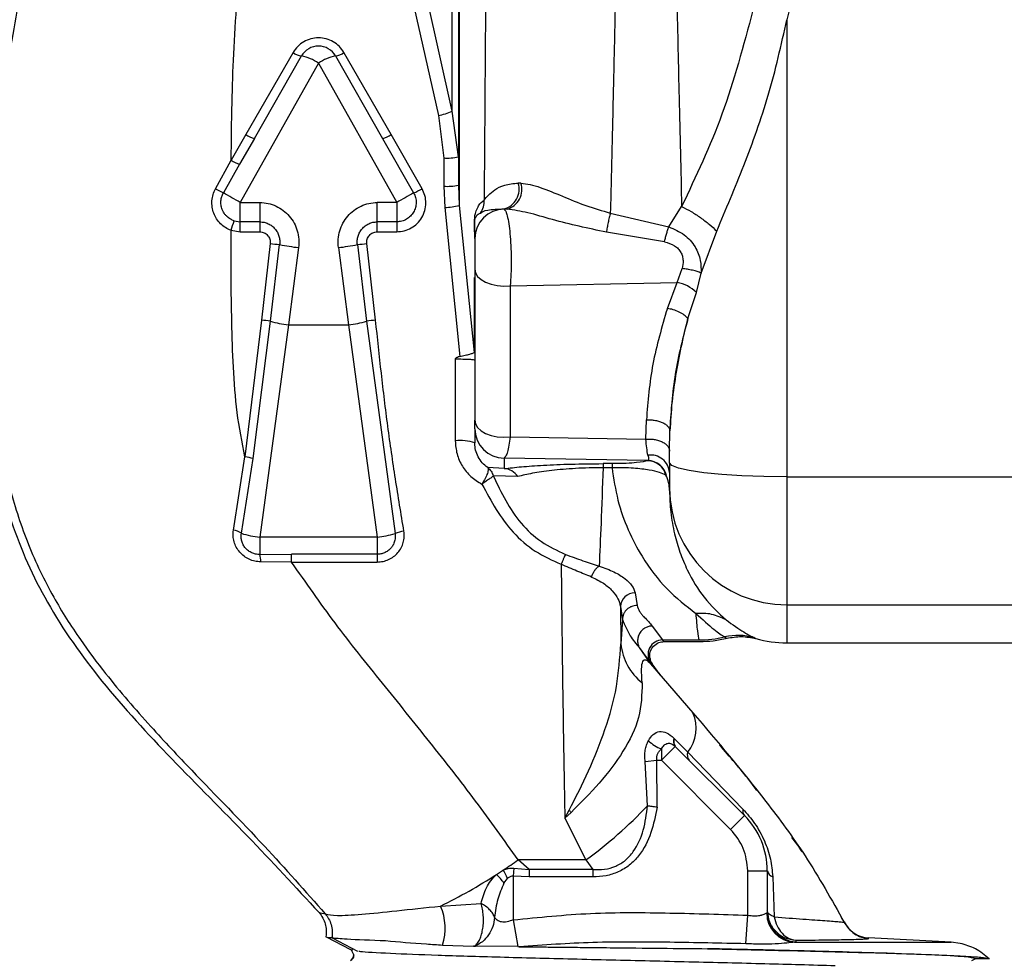
# Paper-space layout 'Blatt2' of a CAD drawing. Units: millimetres. Extents: x 0 to 4200, y 0 to 2970.
# Drawn here: x 894 to 944, y 2155 to 2203 of the extents above; entities that cross this region are included whole.
import ezdxf

# ---------------------------------------------------------------- set-up
doc = ezdxf.new("R2010")
doc.units = ezdxf.units.MM
doc.linetypes.add('SLD-Durchgehend', pattern=[0])
doc.layers.add('SLD-0', color=7, linetype='SLD-Durchgehend', lineweight=30)
doc.styles.add('SLDTEXTSTYLE1', font='TXT', dxfattribs={"width": 0.605})
doc.dimstyles.new('SLDDIMSTYLE0', dxfattribs={"dimtxt": 35, "dimasz": 25, "dimexe": 0, "dimexo": 0.0625, "dimgap": 8.75, "dimtad": 1, "dimdec": 0, "dimrnd": 1e-09, "dimzin": 12, "dimdsep": 46, "dimtxsty": 'SLDTEXTSTYLE1', "dimsah": 1, "dimcen": 0.09, "dimadec": 0, "dimazin": 3, "dimtfac": 1, "dimtdec": 0, "dimtofl": 0, "dimtmove": 0, "dimatfit": 3, "dimfxl": 1, "dimfrac": 2, "dimtolj": 1, "dimtzin": 12, "dimarcsym": 0})

# ---------------------------------------------------------------- blocks, each defined once
blk = doc.blocks.new('_D_3')
at = {"ltscale": 10}
for p, q in [((545.648, 2140.6), (545.648, 2586.146)), ((1336.061, 2104.4), (1336.061, 2586.146)), ((1336.061, 2576.146), (545.648, 2576.146))]:
    blk.add_line(p, q, dxfattribs=at)
for points in [[(545.648, 2576.146), (570.648, 2572.146), (570.648, 2580.146)], [(1336.061, 2576.146), (1311.061, 2580.146), (1311.061, 2572.146)]]:
    blk.add_solid(points, dxfattribs=at)
at = {"ltscale": 10, "insert": (900.75, 2621.264), "char_height": 35, "attachment_point": 1, "style": 'SLDTEXTSTYLE1'}
blk.add_mtext('790', dxfattribs=at)

psp = doc.layouts.new('Blatt2')

# ---------------------------------------------------------------- linework, layer by layer
at = {"layer": 'SLD-0', "ltscale": 10}
for p, q in [((916.307, 2239.561), (916.307, 2193.949)), ((916.261, 2238.899), (916.261, 2194.983)), ((915.94, 2198.779), (915.94, 2236.189)), ((913.352, 2207.004), (915.241, 2198.546)), ((915.94, 2198.779), (914.05, 2207.24)), ((933.061, 2203.447), (933.061, 2180.081)), ((907.809, 2201.767), (905.397, 2197.574)), ((905.831, 2197.375), (908.243, 2201.596)), ((909.979, 2201.596), (912.391, 2197.375)), ((912.825, 2197.574), (910.414, 2201.767)), ((909.111, 2201.221), (905.111, 2194.103)), ((909.111, 2201.221), (913.111, 2194.103)), ((915.241, 2198.546), (915.511, 2196.378)), ((916.261, 2196.44), (915.94, 2198.779)), ((905.397, 2197.574), (904.645, 2196.263)), ((905.831, 2197.375), (905.078, 2196.056)), ((912.391, 2197.375), (913.975, 2194.594)), ((914.407, 2194.809), (912.825, 2197.574)), ((915.511, 2196.378), (915.511, 2194.935)), ((903.847, 2194.81), (904.645, 2196.263)), ((905.078, 2196.056), (904.246, 2194.594)), ((915.511, 2194.935), (915.564, 2193.844)), ((916.261, 2194.983), (916.307, 2193.949)), ((919.46, 2195.088), (919.327, 2195.092)), ((905.111, 2194.103), (906.111, 2194.103)), ((905.111, 2193.115), (905.111, 2194.103)), ((906.111, 2194.103), (906.111, 2193.115)), ((913.111, 2194.103), (912.111, 2194.103)), ((912.111, 2193.115), (912.111, 2194.103)), ((913.111, 2194.103), (913.111, 2193.115)), ((915.564, 2193.844), (916.344, 2186.23)), ((916.307, 2193.949), (917.069, 2186.444)), ((918.602, 2193.78), (918.755, 2193.767)), ((918.602, 2193.78), (918.602, 2193.764)), ((918.755, 2193.767), (918.602, 2193.764)), ((927.026, 2192.859), (927.681, 2193.898)), ((924.033, 2193.563), (927.026, 2192.859)), ((904.795, 2193.167), (905.111, 2193.115)), ((906.111, 2193.115), (905.111, 2193.115)), ((905.111, 2192.606), (905.111, 2193.115)), ((906.111, 2193.115), (906.111, 2192.606)), ((913.111, 2193.115), (912.111, 2193.115)), ((912.111, 2192.606), (912.111, 2193.115)), ((913.111, 2193.115), (913.111, 2192.606)), ((917.092, 2192.61), (917.092, 2193.123)), ((917.102, 2192.268), (917.102, 2193.043)), ((904.637, 2192.683), (905.111, 2192.606)), ((905.111, 2192.606), (906.111, 2192.606)), ((912.111, 2192.606), (913.111, 2192.606)), ((926.8, 2192.089), (923.833, 2192.588)), ((928.679, 2190.496), (929.474, 2192.643)), ((906.638, 2192.005), (906.191, 2188.091)), ((906.651, 2188.035), (907.123, 2191.956)), ((908.093, 2191.798), (907.571, 2187.849)), ((910.129, 2191.798), (910.651, 2187.849)), ((911.099, 2191.956), (911.571, 2188.035)), ((912.031, 2188.091), (911.585, 2192.005)), ((917.092, 2186.573), (917.092, 2190.268)), ((917.102, 2190.701), (917.102, 2182.975)), ((927.452, 2190.017), (927.713, 2190.725)), ((928.432, 2189.506), (928.679, 2190.496)), ((918.914, 2189.852), (927.452, 2190.017)), ((918.914, 2189.852), (918.914, 2182.126)), ((926.949, 2188.688), (927.452, 2190.017)), ((928.001, 2188.171), (928.432, 2189.506)), ((906.191, 2188.091), (905.346, 2181.103)), ((905.774, 2181.012), (906.651, 2188.035)), ((907.571, 2187.849), (906.111, 2176.999)), ((907.571, 2187.849), (910.651, 2187.849)), ((910.651, 2187.849), (912.111, 2176.999)), ((911.571, 2188.035), (913.023, 2177.181)), ((916.102, 2186.108), (916.102, 2181.929)), ((925.853, 2182.001), (925.879, 2182.991)), ((917.102, 2182.54), (917.102, 2181.82)), ((927.061, 2181.39), (927.083, 2182.434)), ((918.914, 2182.126), (925.853, 2182.001)), ((927.061, 2180.806), (927.061, 2181.39)), ((904.759, 2177.355), (905.346, 2181.103)), ((905.167, 2177.195), (905.774, 2181.012)), ((925.959, 2180.911), (918.602, 2181.043)), ((918.602, 2181.043), (918.602, 2180.503)), ((924.12, 2180.755), (923.661, 2180.755)), ((925.959, 2180.911), (925.94, 2180.904)), ((927.061, 2180.806), (927.061, 2179.498)), ((918.602, 2180.503), (917.763, 2180.553)), ((924.12, 2180.548), (923.661, 2180.548)), ((926.908, 2180.153), (926.879, 2180.169)), ((919.298, 2180.1), (918.042, 2180.135)), ((933.061, 2180.081), (945.361, 2180.081)), ((933.061, 2180.081), (933.061, 2173.542)), ((927.061, 2179.498), (927.061, 2179.381)), ((912.111, 2176.999), (906.111, 2176.999)), ((906.111, 2176.999), (906.111, 2176.113)), ((912.111, 2176.999), (912.111, 2176.122)), ((906.111, 2176.113), (907.737, 2176.122)), ((907.737, 2175.728), (906.156, 2175.739)), ((912.111, 2176.122), (907.737, 2176.122)), ((907.737, 2175.728), (912.111, 2175.728)), ((912.111, 2176.122), (912.111, 2175.728)), ((925.296, 2174.156), (925.399, 2173.513)), ((924.547, 2173.45), (924.572, 2171.544)), ((924.547, 2173.45), (924.65, 2172.795)), ((933.061, 2173.542), (945.361, 2173.542)), ((933.061, 2173.542), (933.061, 2171.6)), ((924.65, 2172.795), (924.572, 2171.544)), ((926.17, 2172.457), (926.707, 2171.745)), ((926.707, 2171.745), (928.559, 2171.745)), ((926.707, 2171.745), (926.77, 2171.698)), ((926.768, 2171.662), (928.605, 2171.662)), ((929.88, 2171.897), (929.949, 2171.852)), ((931.395, 2171.864), (931.47, 2171.815)), ((933.061, 2171.6), (945.361, 2171.6)), ((925.516, 2171.354), (926.094, 2170.529)), ((925.516, 2171.354), (926.096, 2170.561)), ((926.094, 2170.529), (928.258, 2168.025)), ((926.096, 2170.561), (926.165, 2170.522)), ((926.588, 2169.958), (926.165, 2170.522)), ((926.17, 2170.441), (926.588, 2169.958)), ((927.285, 2166.729), (927.3, 2166.713)), ((927.3, 2166.713), (927.993, 2166.003)), ((927.354, 2166.307), (926.647, 2165.6)), ((930.89, 2162.771), (927.354, 2166.307)), ((925.819, 2165.528), (926.415, 2165.6)), ((926.424, 2163.196), (926.415, 2165.6)), ((926.415, 2165.6), (926.647, 2165.6)), ((930.183, 2162.064), (926.647, 2165.6)), ((927.993, 2166.003), (930.813, 2163.098)), ((930.174, 2165.755), (930.174, 2165.755)), ((925.932, 2163.264), (925.819, 2165.528)), ((921.71, 2162.633), (921.927, 2163.043)), ((922.023, 2162.932), (921.71, 2162.633)), ((921.71, 2162.633), (922.783, 2160.5)), ((930.183, 2162.064), (930.89, 2162.771)), ((919.093, 2160.074), (919.061, 2159.665)), ((919.093, 2160.074), (919.891, 2160.006)), ((922.783, 2160.5), (919.318, 2160.5)), ((919.891, 2160.006), (919.318, 2160.5)), ((922.783, 2160.5), (923.134, 2160.006)), ((918.216, 2159.763), (918.562, 2159.987)), ((918.595, 2159.312), (918.781, 2159.554)), ((919.891, 2159.631), (919.061, 2159.665)), ((919.061, 2159.665), (919.061, 2157.439)), ((923.134, 2160.006), (919.891, 2160.006)), ((919.891, 2160.006), (919.891, 2159.631)), ((923.134, 2159.631), (919.891, 2159.631)), ((923.134, 2160.006), (923.134, 2159.631)), ((931.061, 2157.675), (931.061, 2159.943)), ((931.061, 2159.943), (932.061, 2159.943)), ((932.061, 2159.943), (932.061, 2157.815)), ((932.336, 2159.645), (932.418, 2157.587)), ((915.351, 2158.142), (917.423, 2158.28)), ((909.139, 2157.808), (909.456, 2157.742)), ((930.955, 2156.216), (931.061, 2157.675)), ((932.033, 2157.79), (932.061, 2157.815)), ((935.984, 2157.332), (935.848, 2157.56)), ((919.061, 2157.439), (919.301, 2156.068)), ((935.986, 2157.328), (935.984, 2157.332)), ((935.994, 2157.313), (935.989, 2157.322)), ((935.995, 2157.311), (936.212, 2156.992)), ((909.491, 2156.577), (909.49, 2156.577)), ((909.498, 2156.574), (910.744, 2155.925)), ((909.842, 2156.527), (909.755, 2156.534)), ((909.755, 2156.534), (909.795, 2156.527)), ((909.814, 2156.527), (911.097, 2155.846)), ((941.468, 2156.292), (937.243, 2156.514)), ((937.257, 2156.491), (937.243, 2156.514)), ((915.449, 2156.152), (917.035, 2156.093)), ((917.035, 2156.093), (917.108, 2156.099)), ((917.134, 2156.092), (917.035, 2156.093)), ((917.108, 2156.099), (917.134, 2156.092)), ((919.301, 2156.068), (917.134, 2156.092)), ((919.301, 2156.068), (919.369, 2156.067)), ((933.454, 2156.292), (933.522, 2156.317)), ((933.454, 2156.292), (941.468, 2156.292)), ((933.518, 2156.396), (933.522, 2156.317)), ((941.922, 2156.234), (941.468, 2156.292)), ((910.744, 2155.925), (910.858, 2155.904)), ((910.792, 2155.894), (910.744, 2155.925)), ((910.781, 2155.899), (910.915, 2155.641)), ((942.516, 2155.362), (942.686, 2155.451)), ((943.399, 2155.451), (942.686, 2155.451))]:
    psp.add_line(p, q, dxfattribs=at)
at = {"layer": 'SLD-0', "ltscale": 10, "flags": 128}
for points in [[(917.102, 2190.701), (917.139, 2190.51), (917.248, 2190.328), (917.424, 2190.164), (917.658, 2190.027), (917.938, 2189.923), (918.252, 2189.857), (918.582, 2189.833), (918.914, 2189.852)], [(917.102, 2182.975), (917.139, 2182.783), (917.248, 2182.601), (917.424, 2182.438), (917.658, 2182.3), (917.938, 2182.196), (918.252, 2182.131), (918.582, 2182.107), (918.914, 2182.126)], [(933.061, 2180.081), (931.891, 2180.094), (930.765, 2180.136), (929.728, 2180.203), (928.819, 2180.293), (928.072, 2180.403), (927.518, 2180.528), (927.177, 2180.664), (927.061, 2180.806)], [(907.737, 2175.728), (907.737, 2175.799), (907.737, 2175.866), (907.737, 2175.928), (907.737, 2175.983), (907.737, 2176.031), (907.737, 2176.071), (907.737, 2176.102), (907.737, 2176.122)]]:
    psp.add_lwpolyline(points, dxfattribs=at)
at = {"layer": 'SLD-0', "ltscale": 100}
for centre, radius, start, end in [((909.111, 2201.1), 1, 29.7449, 150.2551), ((908.341, 2202.483), 0.892, 233.3686, 263.6771), ((907.798, 2199.372), 2.268, 54.6249, 78.6892), ((910.424, 2199.372), 2.268, 101.3108, 125.3751), ((909.881, 2202.483), 0.892, 276.3229, 306.6314), ((914.584, 2201.682), 3.203, 281.8411, 295.0448), ((906.186, 2198.724), 1.395, 235.566, 255.2741), ((912.037, 2198.724), 1.395, 284.7259, 304.434), ((915.697, 2198.68), 2.309, 265.3748, 284.132), ((905.667, 2197.842), 1.881, 237.0804, 251.7585), ((906.979, 2200.126), 6.17, 239.4889, 243.7075), ((912.953, 2197.179), 2.78, 291.5642, 301.5251), ((915.698, 2197.899), 2.97, 266.3949, 280.9336), ((918.335, 2194.784), 1.038, 284.8762, 17.2876), ((918.465, 2194.77), 1.045, 286.1615, 17.6948), ((847.916, 2094.459), 114.892, 60.14454, 60.64078), ((972.458, 2090.68), 119.24, 119.37118, 119.84852), ((915.259, 2198.656), 4.822, 273.6331, 282.5562), ((918.6, 2192.266), 1.498, 89.9123, 179.912), ((916.59, 2194.146), 0.992, 324.1333, 4.4863), ((888.741, 2198.149), 16.809, 341.0228, 342.7577), ((916.771, 2193.043), 0.331, 0.0549, 13.9226), ((907.64, 2199.503), 7.564, 262.3889, 266.0832), ((909.367, 2202.64), 10.917, 258.1397, 263.3018), ((908.856, 2202.64), 10.917, 276.6982, 281.8603), ((910.583, 2199.503), 7.564, 273.9168, 277.6111), ((927.125, 2188.198), 1.849, 45.0437, 79.819), ((905.281, 2178.648), 9.486, 81.694, 84.492), ((908.121, 2192.939), 5.119, 253.317, 263.8341), ((910.102, 2192.939), 5.119, 276.1659, 286.683), ((912.942, 2178.648), 9.486, 95.508, 98.306), ((916.509, 2186.466), 0.592, 0.0139, 10.4001), ((918.6, 2182.541), 1.498, 180.0618, 270.0616), ((916.349, 2179.537), 2.404, 71.7465, 95.8994), ((926.099, 2180.234), 0.964, 3.8143, 98.5907), ((905.021, 2178.526), 2.598, 73.1619, 82.8146), ((925.916, 2179.907), 0.998, 15.2419, 88.6458), ((925.938, 2179.911), 1, 14.0457, 88.7897), ((918.552, 2179.614), 0.89, 33.036, 86.7622), ((925.24, 2179.375), 1.821, 0.2142, 25.8686), ((933.039, 2179.52), 5.978, 180.2116, 270.2101), ((904.631, 2176.428), 0.936, 55.0435, 82.1405), ((906.578, 2181.621), 4.646, 252.318, 264.2284), ((911.537, 2182.23), 5.263, 276.269, 286.4016), ((913.678, 2175.692), 1.628, 97.0533, 113.7518), ((904.776, 2175.765), 1.38, 358.9403, 14.5978), ((925.29, 2173.412), 0.744, 89.5329, 177.0778), ((926.709, 2170.994), 0.75, 90.1499, 215.236), ((928.557, 2177.568), 5.823, 270.0163, 283.1308), ((930.575, 2169.009), 2.971, 73.9796, 103.5385), ((933.061, 2177.6), 6, 254.5955, 270), ((927.461, 2171.833), 2.904, 185.7112, 231.7171), ((926.468, 2167.231), 1.958, 321.1482, 23.9257), ((927.236, 2167.863), 1.783, 225.3357, 250.7214), ((927.674, 2166.574), 0.418, 158.3391, 218.4569), ((927.678, 2166.557), 0.409, 157.4429, 217.6331), ((928.384, 2165.862), 0.416, 160.1539, 218.7314), ((902.445, 2146.166), 25.776, 40.5752, 40.9021), ((909.34, 2178.992), 22.862, 306.0168, 316.5306), ((931.171, 2163.01), 0.369, 166.0914, 220.2415), ((928.061, 2159.943), 4, 360, 45), ((898.945, 2189.744), 35.641, 303.3952, 304.864), ((903.242, 2182.893), 27.554, 296.0702, 302.9181), ((916.416, 2157.868), 2.614, 33.5383, 46.4734), ((915.326, 2158.075), 3.758, 23.1807, 30.588), ((932.441, 2160.017), 0.386, 191.0478, 254.3768), ((912.819, 2157.021), 2.769, 341.7145, 23.8821), ((933.53, 2157.787), 1.497, 179.878, 267.0808), ((933.56, 2157.816), 1.499, 180.0285, 268.5318), ((937.321, 2158.012), 1.5, 206.9321, 267), ((910.598, 2155.643), 0.317, 297.5, 1.1079)]:
    psp.add_arc(centre, radius, start, end, dxfattribs=at)
at = {"layer": 'SLD-0', "ltscale": 10}
for points, knots in [([(898.116, 2216.44), (897.532, 2215.555), (896.37, 2213.793), (894.782, 2210.17), (893.477, 2205.657), (892.635, 2200.374), (892.233, 2195.343), (892.042, 2190.717), (891.98, 2186.322), (892.289, 2182.018), (893.295, 2177.695), (895.178, 2173.482), (898.049, 2169.459), (901.623, 2165.591), (905.469, 2161.785), (907.929, 2159.119), (909.139, 2157.808)], [0, 0, 0, 0, 0.048491, 0.096499, 0.180499, 0.262975, 0.341055, 0.411552, 0.475029, 0.542328, 0.60864, 0.677308, 0.752198, 0.833893, 0.918321, 1, 1, 1, 1]), ([(917.702, 2212.374), (917.693, 2210.899), (917.674, 2207.707), (917.649, 2203.905), (917.627, 2200.759), (917.611, 2198.472), (917.594, 2196.221), (917.584, 2194.848), (917.579, 2194.224)], [0, 0, 0, 0, 0.231065, 0.50001, 0.60801, 0.750042, 0.886387, 1, 1, 1, 1]), ([(924.451, 2212.012), (924.427, 2210.885), (924.373, 2208.31), (924.292, 2204.637), (924.208, 2200.893), (924.124, 2197.256), (924.065, 2194.836), (924.033, 2193.563)], [0, 0, 0, 0, 0.175131, 0.400151, 0.577927, 0.777878, 1, 1, 1, 1]), ([(927.271, 2212.012), (927.295, 2210.896), (927.349, 2208.357), (927.441, 2204.144), (927.554, 2199.13), (927.636, 2195.734), (927.681, 2193.898)], [0, 0, 0, 0, 0.176918, 0.402576, 0.676947, 1, 1, 1, 1]), ([(934.302, 2212.086), (934.225, 2210.627), (934.072, 2207.709), (933.398, 2204.868), (933.061, 2203.447)], [0, 0, 0, 0, 0.50003, 1, 1, 1, 1]), ([(894.467, 2207.445), (894.102, 2205.864), (893.404, 2202.836), (892.922, 2198.368), (892.684, 2194.715), (892.559, 2191.73), (892.481, 2189.243), (892.461, 2186.475), (892.615, 2183.167), (893.18, 2179.784), (894.216, 2176.599), (895.453, 2174.029), (896.835, 2171.854), (898.494, 2169.638), (900.416, 2167.423), (903.159, 2164.5), (906.262, 2161.362), (908.435, 2158.899), (909.456, 2157.742)], [0, 0, 0, 0, 0.087022, 0.166651, 0.240634, 0.283035, 0.326531, 0.373894, 0.431449, 0.504095, 0.557179, 0.610609, 0.656634, 0.695298, 0.759397, 0.814759, 0.912948, 1, 1, 1, 1]), ([(904.645, 2196.263), (904.656, 2197.243), (904.678, 2199.06), (904.768, 2201.765), (904.925, 2204.372), (905.101, 2206.129), (905.189, 2207.004)], [0, 0, 0, 0, 0.270723, 0.502503, 0.752179, 1, 1, 1, 1]), ([(931.323, 2203.93), (930.841, 2202.121), (929.89, 2198.547), (928.411, 2195.435), (927.681, 2193.898)], [0, 0, 0, 0, 0.506313, 1, 1, 1, 1]), ([(929.474, 2192.643), (929.942, 2193.75), (930.887, 2195.989), (932.202, 2199.612), (932.772, 2202.155), (933.061, 2203.447)], [0, 0, 0, 0, 0.325098, 0.656935, 1, 1, 1, 1]), ([(910.414, 2201.767), (910.34, 2201.875), (910.193, 2202.091), (909.874, 2202.33), (909.507, 2202.483), (909.111, 2202.535), (908.715, 2202.482), (908.349, 2202.33), (908.03, 2202.091), (907.883, 2201.875), (907.809, 2201.767)], [0, 0, 0, 0, 0.124728, 0.249626, 0.374779, 0.499986, 0.625217, 0.750345, 0.875249, 1, 1, 1, 1]), ([(904.637, 2192.683), (904.539, 2192.724), (904.343, 2192.807), (904.093, 2193.01), (903.889, 2193.259), (903.743, 2193.55), (903.663, 2193.866), (903.653, 2194.192), (903.708, 2194.516), (903.8, 2194.712), (903.847, 2194.81)], [0, 0, 0, 0, 0.122776, 0.246355, 0.370844, 0.496175, 0.622123, 0.748337, 0.874412, 1, 1, 1, 1]), ([(913.111, 2192.606), (913.24, 2192.616), (913.499, 2192.635), (913.861, 2192.788), (914.171, 2193.023), (914.411, 2193.33), (914.561, 2193.689), (914.615, 2194.072), (914.571, 2194.46), (914.462, 2194.693), (914.407, 2194.809)], [0, 0, 0, 0, 0.125501, 0.250934, 0.376082, 0.501024, 0.625858, 0.750591, 0.875239, 1, 1, 1, 1]), ([(917.579, 2194.224), (917.723, 2194.397), (917.937, 2194.656), (918.586, 2195.03), (919.082, 2195.071), (919.327, 2195.092)], [0, 0, 0, 0, 0.505054, 0.755052, 1, 1, 1, 1]), ([(919.46, 2195.088), (919.613, 2195.072), (919.92, 2195.04), (920.624, 2194.823), (921.581, 2194.434), (922.78, 2193.919), (923.616, 2193.682), (924.033, 2193.563)], [0, 0, 0, 0, 0.125215, 0.249777, 0.498772, 0.74931, 1, 1, 1, 1]), ([(904.795, 2193.167), (904.731, 2193.192), (904.596, 2193.247), (904.44, 2193.367), (904.29, 2193.531), (904.179, 2193.727), (904.117, 2193.969), (904.113, 2194.192), (904.153, 2194.405), (904.215, 2194.532), (904.246, 2194.594)], [0, 0, 0, 0, 0.117733, 0.250065, 0.332295, 0.499936, 0.631173, 0.758293, 0.881246, 1, 1, 1, 1]), ([(913.975, 2194.594), (914.012, 2194.515), (914.085, 2194.359), (914.113, 2194.099), (914.079, 2193.842), (913.978, 2193.603), (913.821, 2193.398), (913.616, 2193.241), (913.374, 2193.135), (913.199, 2193.122), (913.111, 2193.115)], [0, 0, 0, 0, 0.125061, 0.249923, 0.374975, 0.500019, 0.622277, 0.746328, 0.872218, 1, 1, 1, 1]), ([(906.111, 2194.103), (906.253, 2194.094), (906.538, 2194.076), (906.945, 2193.934), (907.314, 2193.713), (907.629, 2193.417), (907.875, 2193.061), (908.04, 2192.659), (908.124, 2192.231), (908.103, 2191.942), (908.093, 2191.798)], [0, 0, 0, 0, 0.1238762, 0.2479608, 0.372341, 0.4971918, 0.6224758, 0.7481193, 0.8740428, 1, 1, 1, 1]), ([(910.129, 2191.798), (910.119, 2191.942), (910.099, 2192.23), (910.182, 2192.659), (910.347, 2193.06), (910.593, 2193.417), (910.909, 2193.713), (911.278, 2193.934), (911.685, 2194.076), (911.969, 2194.094), (912.111, 2194.103)], [0, 0, 0, 0, 0.1259297, 0.2518217, 0.3774657, 0.5027675, 0.6275994, 0.7520243, 0.8761024, 1, 1, 1, 1]), ([(917.092, 2193.123), (917.094, 2193.186), (917.104, 2193.484), (917.184, 2193.711), (917.339, 2194.042), (917.483, 2194.151), (917.579, 2194.224)], [0, 0, 0, 0, 0.0530768, 0.2490125, 0.4992149, 1, 1, 1, 1]), ([(917.394, 2193.565), (917.479, 2193.624), (917.642, 2193.739), (918.289, 2193.767), (918.602, 2193.78)], [0, 0, 0, 0, 0.516422, 1, 1, 1, 1]), ([(918.602, 2193.764), (918.638, 2193.723), (918.701, 2193.653), (918.787, 2193.335), (918.859, 2192.923), (918.917, 2192.369), (918.954, 2191.748), (918.966, 2191.087), (918.956, 2190.43), (918.928, 2190.046), (918.914, 2189.852)], [0, 0, 0, 0, 0.143553, 0.246816, 0.377011, 0.49612, 0.623013, 0.747217, 0.87218, 1, 1, 1, 1]), ([(923.833, 2192.588), (922.907, 2192.782), (921.547, 2193.067), (919.827, 2193.605), (919.103, 2193.714), (918.755, 2193.767)], [0, 0, 0, 0, 0.5258475, 0.7719276, 1, 1, 1, 1]), ([(927.681, 2193.898), (927.844, 2193.814), (928.173, 2193.645), (928.65, 2193.335), (929.096, 2192.999), (929.349, 2192.761), (929.474, 2192.643)], [0, 0, 0, 0, 0.247781, 0.5, 0.752219, 1, 1, 1, 1]), ([(917.102, 2193.043), (917.103, 2193.072), (917.104, 2193.141), (917.119, 2193.244), (917.157, 2193.379), (917.25, 2193.51), (917.337, 2193.543), (917.394, 2193.565)], [0, 0, 0, 0, 0.032181, 0.077964, 0.213543, 0.487296, 1, 1, 1, 1]), ([(924.033, 2193.563), (924.013, 2193.487), (923.973, 2193.333), (923.917, 2193.075), (923.867, 2192.817), (923.844, 2192.663), (923.833, 2192.588)], [0, 0, 0, 0, 0.245707, 0.5, 0.754293, 1, 1, 1, 1]), ([(906.111, 2193.115), (906.185, 2193.11), (906.331, 2193.101), (906.541, 2193.028), (906.73, 2192.915), (906.89, 2192.764), (907.014, 2192.584), (907.096, 2192.384), (907.138, 2192.171), (907.128, 2192.028), (907.123, 2191.956)], [0, 0, 0, 0, 0.126618, 0.252408, 0.379032, 0.503921, 0.629107, 0.753775, 0.876711, 1, 1, 1, 1]), ([(911.099, 2191.956), (911.094, 2192.028), (911.084, 2192.171), (911.127, 2192.384), (911.209, 2192.584), (911.332, 2192.765), (911.493, 2192.915), (911.682, 2193.027), (911.891, 2193.101), (912.038, 2193.11), (912.111, 2193.115)], [0, 0, 0, 0, 0.123657, 0.246367, 0.370793, 0.49598, 0.621336, 0.747036, 0.873214, 1, 1, 1, 1]), ([(926.8, 2192.089), (926.815, 2192.154), (926.845, 2192.284), (926.902, 2192.486), (926.963, 2192.683), (927.005, 2192.801), (927.026, 2192.859)], [0, 0, 0, 0, 0.247295, 0.4999999, 0.7527049, 1, 1, 1, 1]), ([(927.026, 2192.859), (927.298, 2192.744), (927.828, 2192.518), (928.388, 2191.883), (928.665, 2191.179), (928.674, 2190.714), (928.679, 2190.496)], [0, 0, 0, 0, 0.2841784, 0.5533658, 0.7906284, 1, 1, 1, 1]), ([(905.346, 2181.103), (905.2, 2181.858), (904.906, 2183.368), (904.744, 2185.683), (904.668, 2187.994), (904.641, 2190.33), (904.638, 2191.888), (904.637, 2192.683)], [0, 0, 0, 0, 0.1989495, 0.3983408, 0.5983841, 0.7952691, 1, 1, 1, 1]), ([(906.111, 2192.606), (906.149, 2192.603), (906.225, 2192.598), (906.332, 2192.561), (906.43, 2192.504), (906.513, 2192.426), (906.579, 2192.333), (906.622, 2192.229), (906.645, 2192.118), (906.64, 2192.043), (906.638, 2192.005)], [0, 0, 0, 0, 0.1260126, 0.2507906, 0.3755241, 0.5010023, 0.6259353, 0.7506886, 0.8754156, 1, 1, 1, 1]), ([(911.585, 2192.005), (911.582, 2192.043), (911.577, 2192.118), (911.601, 2192.229), (911.644, 2192.334), (911.709, 2192.426), (911.792, 2192.504), (911.89, 2192.561), (911.998, 2192.598), (912.073, 2192.603), (912.111, 2192.606)], [0, 0, 0, 0, 0.124742, 0.249332, 0.374485, 0.498871, 0.62425, 0.749261, 0.873974, 1, 1, 1, 1]), ([(917.102, 2192.268), (917.102, 2192.255), (917.102, 2192.228), (917.102, 2192.107), (917.102, 2191.934), (917.102, 2191.713), (917.102, 2191.46), (917.102, 2191.194), (917.102, 2190.93), (917.102, 2190.777), (917.102, 2190.701)], [0, 0, 0, 0, 0.125057, 0.250103, 0.375139, 0.500105, 0.625087, 0.750051, 0.875003, 1, 1, 1, 1]), ([(926.8, 2192.089), (926.978, 2192.04), (927.237, 2191.97), (927.507, 2191.751), (927.645, 2191.563), (927.725, 2191.357), (927.769, 2191.073), (927.736, 2190.864), (927.713, 2190.725)], [0, 0, 0, 0, 0.292495, 0.424386, 0.545335, 0.65957, 0.773153, 1, 1, 1, 1]), ([(928.679, 2190.496), (928.616, 2190.522), (928.487, 2190.574), (928.24, 2190.641), (927.974, 2190.695), (927.799, 2190.715), (927.713, 2190.725)], [0, 0, 0, 0, 0.245443, 0.5, 0.754557, 1, 1, 1, 1]), ([(926.949, 2188.688), (926.67, 2187.739), (926.11, 2185.842), (925.956, 2183.941), (925.879, 2182.991)], [0, 0, 0, 0, 0.499969, 1, 1, 1, 1]), ([(928.001, 2188.171), (927.945, 2188.23), (927.829, 2188.353), (927.561, 2188.512), (927.255, 2188.635), (927.05, 2188.67), (926.949, 2188.688)], [0, 0, 0, 0, 0.243408, 0.5, 0.756592, 1, 1, 1, 1]), ([(913.478, 2177.307), (913.332, 2178.196), (913.039, 2179.973), (912.646, 2182.664), (912.317, 2185.371), (912.127, 2187.184), (912.031, 2188.091)], [0, 0, 0, 0, 0.250017, 0.500015, 0.750005, 1, 1, 1, 1]), ([(927.083, 2182.434), (927.112, 2182.871), (927.173, 2183.8), (927.374, 2185.227), (927.645, 2186.703), (927.882, 2187.681), (928.001, 2188.171)], [0, 0, 0, 0, 0.234252, 0.497995, 0.748781, 1, 1, 1, 1]), ([(928.001, 2188.171), (927.753, 2187.23), (927.258, 2185.344), (927.142, 2183.406), (927.083, 2182.434)], [0, 0, 0, 0, 0.4987317, 1, 1, 1, 1]), ([(916.344, 2186.23), (916.299, 2186.217), (916.232, 2186.198), (916.154, 2186.165), (916.119, 2186.14), (916.106, 2186.122), (916.102, 2186.114), (916.102, 2186.11), (916.102, 2186.108)], [0, 0, 0, 0, 0.503363, 0.746149, 0.903975, 0.957781, 0.979929, 1, 1, 1, 1]), ([(916.344, 2186.23), (916.434, 2186.253), (916.616, 2186.3), (916.851, 2186.353), (917.019, 2186.402), (917.052, 2186.43), (917.069, 2186.444)], [0, 0, 0, 0, 0.250877, 0.501308, 0.750021, 1, 1, 1, 1]), ([(917.092, 2186.573), (917.091, 2186.553), (917.09, 2186.513), (917.081, 2186.477), (917.074, 2186.458), (917.069, 2186.444)], [0, 0, 0, 0, 0.243983, 0.497482, 1, 1, 1, 1]), ([(917.102, 2182.54), (917.102, 2182.55), (917.102, 2182.57), (917.102, 2182.662), (917.102, 2182.794), (917.102, 2182.914), (917.102, 2182.975)], [0, 0, 0, 0, 0.251302, 0.49998, 0.748729, 1, 1, 1, 1]), ([(925.879, 2182.991), (925.944, 2182.994), (926.078, 2183.001), (926.287, 2182.982), (926.497, 2182.937), (926.691, 2182.866), (926.855, 2182.772), (926.977, 2182.663), (927.057, 2182.549), (927.075, 2182.472), (927.083, 2182.434)], [0, 0, 0, 0, 0.114999, 0.238159, 0.367433, 0.499995, 0.632559, 0.761834, 0.884998, 1, 1, 1, 1]), ([(916.102, 2181.929), (916.12, 2181.701), (916.156, 2181.245), (916.445, 2180.614), (916.878, 2180.068), (917.272, 2179.827), (917.469, 2179.706)], [0, 0, 0, 0, 0.249048, 0.4985425, 0.7489129, 1, 1, 1, 1]), ([(917.763, 2180.553), (917.666, 2180.631), (917.472, 2180.787), (917.264, 2181.1), (917.137, 2181.435), (917.103, 2181.682), (917.102, 2181.806), (917.102, 2181.82)], [0, 0, 0, 0, 0.248109, 0.497968, 0.748781, 0.970565, 1, 1, 1, 1]), ([(918.914, 2182.126), (918.893, 2181.976), (918.853, 2181.676), (918.776, 2181.346), (918.691, 2181.116), (918.632, 2181.067), (918.602, 2181.043)], [0, 0, 0, 0, 0.251976, 0.502462, 0.751587, 1, 1, 1, 1]), ([(925.853, 2182.001), (925.92, 2182.006), (926.06, 2182.015), (926.278, 2181.997), (926.497, 2181.95), (926.697, 2181.871), (926.862, 2181.768), (926.979, 2181.646), (927.049, 2181.519), (927.057, 2181.432), (927.061, 2181.39)], [0, 0, 0, 0, 0.114249, 0.237315, 0.367036, 0.500335, 0.633581, 0.763157, 0.886007, 1, 1, 1, 1]), ([(925.955, 2181.187), (925.935, 2181.3), (925.897, 2181.513), (925.867, 2181.845), (925.853, 2182.001)], [0, 0, 0, 0, 0.530436, 1, 1, 1, 1]), ([(925.955, 2181.187), (925.973, 2181.116), (926.007, 2180.975), (925.975, 2180.932), (925.959, 2180.911)], [0, 0, 0, 0, 0.503765, 1, 1, 1, 1]), ([(918.602, 2180.503), (918.879, 2180.535), (919.433, 2180.598), (920.575, 2180.679), (921.992, 2180.741), (923.105, 2180.75), (923.661, 2180.755)], [0, 0, 0, 0, 0.250569, 0.500898, 0.750754, 1, 1, 1, 1]), ([(923.661, 2180.755), (923.661, 2180.741), (923.661, 2180.713), (923.661, 2180.603), (923.661, 2180.548)], [0, 0, 0, 0, 0.500011, 1, 1, 1, 1]), ([(925.94, 2180.904), (925.795, 2180.871), (925.579, 2180.821), (924.969, 2180.775), (924.508, 2180.757), (924.246, 2180.756), (924.12, 2180.755)], [0, 0, 0, 0, 0.499947, 0.749807, 0.878734, 1, 1, 1, 1]), ([(924.12, 2180.755), (924.12, 2180.741), (924.12, 2180.713), (924.12, 2180.603), (924.12, 2180.548)], [0, 0, 0, 0, 0.499996, 1, 1, 1, 1]), ([(917.763, 2180.553), (917.776, 2180.524), (917.801, 2180.467), (917.755, 2180.27), (917.645, 2180.008), (917.528, 2179.807), (917.469, 2179.706)], [0, 0, 0, 0, 0.250308, 0.499616, 0.750023, 1, 1, 1, 1]), ([(917.763, 2180.553), (917.825, 2180.498), (917.95, 2180.388), (918.011, 2180.219), (918.042, 2180.135)], [0, 0, 0, 0, 0.5001566, 1, 1, 1, 1]), ([(923.661, 2180.548), (923.421, 2180.546), (922.939, 2180.541), (922.012, 2180.499), (920.985, 2180.409), (920.007, 2180.265), (919.536, 2180.155), (919.298, 2180.1)], [0, 0, 0, 0, 0.1201366, 0.2413851, 0.4878865, 0.7412782, 1, 1, 1, 1]), ([(923.661, 2180.548), (923.626, 2179.561), (923.558, 2177.648), (923.492, 2176.212), (923.46, 2175.518)], [0, 0, 0, 0, 0.516225, 1, 1, 1, 1]), ([(926.879, 2180.169), (926.779, 2180.216), (926.577, 2180.31), (926.036, 2180.435), (925.376, 2180.514), (924.698, 2180.549), (924.314, 2180.549), (924.12, 2180.548)], [0, 0, 0, 0, 0.229004, 0.4665522, 0.7211186, 0.8583616, 1, 1, 1, 1]), ([(924.12, 2180.548), (924.206, 2179.986), (924.38, 2178.846), (924.927, 2177.339), (925.745, 2175.776), (926.896, 2174.275), (927.9, 2173.493), (928.403, 2173.101)], [0, 0, 0, 0, 0.162414, 0.329096, 0.498986, 0.749263, 1, 1, 1, 1]), ([(918.042, 2180.135), (918.024, 2180.111), (917.988, 2180.063), (917.846, 2179.972), (917.662, 2179.857), (917.533, 2179.756), (917.469, 2179.706)], [0, 0, 0, 0, 0.24984, 0.503064, 0.754913, 1, 1, 1, 1]), ([(917.469, 2179.706), (917.939, 2178.837), (918.644, 2177.53), (920.163, 2176.229), (921.068, 2175.818), (921.521, 2175.613)], [0, 0, 0, 0, 0.498183, 0.748916, 1, 1, 1, 1]), ([(918.042, 2180.135), (918.454, 2179.282), (919.069, 2178.007), (920.468, 2176.717), (921.315, 2176.315), (921.736, 2176.115)], [0, 0, 0, 0, 0.503602, 0.753032, 1, 1, 1, 1]), ([(927.061, 2179.381), (927.075, 2179.008), (927.102, 2178.225), (927.3, 2177.182), (927.588, 2176.197), (928.066, 2175.061), (928.833, 2173.801), (929.568, 2173.124), (929.956, 2172.767)], [0, 0, 0, 0, 0.117458, 0.246042, 0.36581, 0.495637, 0.733801, 1, 1, 1, 1]), ([(906.156, 2175.739), (906.055, 2175.746), (905.853, 2175.759), (905.562, 2175.86), (905.298, 2176.017), (905.072, 2176.227), (904.897, 2176.48), (904.782, 2176.761), (904.729, 2177.059), (904.749, 2177.256), (904.759, 2177.355)], [0, 0, 0, 0, 0.123641, 0.248078, 0.373173, 0.498756, 0.624527, 0.750127, 0.875382, 1, 1, 1, 1]), ([(906.111, 2176.113), (906.037, 2176.116), (905.899, 2176.123), (905.7, 2176.191), (905.524, 2176.293), (905.372, 2176.434), (905.255, 2176.602), (905.18, 2176.787), (905.144, 2176.989), (905.159, 2177.123), (905.167, 2177.195)], [0, 0, 0, 0, 0.133869, 0.250033, 0.377248, 0.499978, 0.623334, 0.749924, 0.865119, 1, 1, 1, 1]), ([(912.111, 2175.728), (912.211, 2175.735), (912.412, 2175.747), (912.699, 2175.845), (912.957, 2175.997), (913.176, 2176.201), (913.345, 2176.446), (913.456, 2176.721), (913.508, 2177.014), (913.488, 2177.209), (913.478, 2177.307)], [0, 0, 0, 0, 0.125462, 0.250858, 0.376105, 0.501148, 0.626017, 0.750749, 0.875383, 1, 1, 1, 1]), ([(913.023, 2177.181), (913.029, 2177.13), (913.043, 2176.999), (913.012, 2176.791), (912.929, 2176.595), (912.811, 2176.429), (912.666, 2176.295), (912.487, 2176.193), (912.299, 2176.133), (912.173, 2176.126), (912.111, 2176.122)], [0, 0, 0, 0, 0.098841, 0.249949, 0.393092, 0.499924, 0.634645, 0.763017, 0.884851, 1, 1, 1, 1]), ([(919.318, 2160.5), (918.604, 2161.505), (917.165, 2163.532), (914.809, 2166.524), (912.382, 2169.541), (909.946, 2172.554), (908.465, 2174.682), (907.737, 2175.728)], [0, 0, 0, 0, 0.197701, 0.398716, 0.600221, 0.803356, 1, 1, 1, 1]), ([(921.736, 2176.115), (921.723, 2176.089), (921.697, 2176.038), (921.643, 2175.917), (921.584, 2175.774), (921.542, 2175.666), (921.521, 2175.613)], [0, 0, 0, 0, 0.2464024, 0.4999896, 0.7535822, 1, 1, 1, 1]), ([(921.736, 2176.115), (922.041, 2176.005), (922.655, 2175.783), (923.19, 2175.607), (923.46, 2175.518)], [0, 0, 0, 0, 0.496074, 1, 1, 1, 1]), ([(921.521, 2175.613), (921.524, 2175.28), (921.531, 2174.577), (921.543, 2173.468), (921.56, 2172.042), (921.584, 2170.121), (921.619, 2167.751), (921.661, 2165.177), (921.693, 2163.483), (921.71, 2162.633)], [0, 0, 0, 0, 0.075214, 0.159048, 0.2515, 0.399828, 0.59856, 0.798617, 1, 1, 1, 1]), ([(923.074, 2174.962), (922.829, 2175.059), (922.341, 2175.255), (921.795, 2175.494), (921.521, 2175.613)], [0, 0, 0, 0, 0.499987, 1, 1, 1, 1]), ([(923.074, 2174.962), (923.095, 2175.022), (923.139, 2175.145), (923.235, 2175.307), (923.344, 2175.44), (923.422, 2175.492), (923.46, 2175.518)], [0, 0, 0, 0, 0.245689, 0.5, 0.754311, 1, 1, 1, 1]), ([(923.46, 2175.518), (923.726, 2175.423), (924.258, 2175.235), (924.808, 2174.88), (925.184, 2174.514), (925.259, 2174.275), (925.296, 2174.156)], [0, 0, 0, 0, 0.250719, 0.501403, 0.750991, 1, 1, 1, 1]), ([(923.074, 2174.962), (923.287, 2174.858), (923.72, 2174.648), (924.156, 2174.259), (924.457, 2173.853), (924.517, 2173.585), (924.547, 2173.45)], [0, 0, 0, 0, 0.24459, 0.49455, 0.746826, 1, 1, 1, 1]), ([(925.399, 2173.513), (925.306, 2173.502), (925.162, 2173.485), (924.989, 2173.395), (924.87, 2173.302), (924.773, 2173.188), (924.679, 2173.022), (924.661, 2172.885), (924.65, 2172.795)], [0, 0, 0, 0, 0.2396666, 0.3684951, 0.4999995, 0.6315039, 0.7603326, 1, 1, 1, 1]), ([(925.399, 2173.513), (925.434, 2173.408), (925.485, 2173.251), (925.611, 2173.089), (925.677, 2173.011), (925.711, 2172.973), (925.73, 2172.952), (925.74, 2172.941), (925.745, 2172.935), (925.747, 2172.933), (925.749, 2172.931), (925.749, 2172.93), (925.75, 2172.93), (925.75, 2172.93), (925.75, 2172.93), (925.75, 2172.93), (925.75, 2172.93), (925.75, 2172.93), (925.75, 2172.93), (925.751, 2172.929), (925.756, 2172.923), (925.837, 2172.836), (926.006, 2172.671), (926.114, 2172.53), (926.17, 2172.457)], [0, 0, 0, 0, 0.249656, 0.374774, 0.43156, 0.464289, 0.481739, 0.490734, 0.4953, 0.4976, 0.498754, 0.499332, 0.499622, 0.499766, 0.499839, 0.499875, 0.499893, 0.499902, 0.499907, 0.499911, 0.501654, 0.517296, 0.750018, 1, 1, 1, 1]), ([(929.956, 2172.767), (929.714, 2172.882), (929.23, 2173.113), (928.679, 2173.105), (928.403, 2173.102)], [0, 0, 0, 0, 0.4999964, 1, 1, 1, 1]), ([(924.65, 2172.795), (924.773, 2172.503), (925.008, 2171.939), (925.351, 2171.544), (925.516, 2171.354)], [0, 0, 0, 0, 0.519595, 1, 1, 1, 1]), ([(928.403, 2173.102), (928.74, 2172.797), (929.417, 2172.183), (929.725, 2171.993), (929.88, 2171.897)], [0, 0, 0, 0, 0.496844, 1, 1, 1, 1]), ([(928.403, 2173.101), (928.43, 2172.769), (928.483, 2172.116), (928.534, 2171.867), (928.559, 2171.745)], [0, 0, 0, 0, 0.507871, 1, 1, 1, 1]), ([(929.956, 2172.767), (930.285, 2172.534), (930.952, 2172.065), (931.246, 2171.931), (931.395, 2171.864)], [0, 0, 0, 0, 0.495047, 1, 1, 1, 1]), ([(926.17, 2172.457), (926.113, 2172.452), (925.994, 2172.441), (925.818, 2172.37), (925.653, 2172.251), (925.522, 2172.087), (925.441, 2171.893), (925.418, 2171.695), (925.442, 2171.51), (925.492, 2171.404), (925.516, 2171.354)], [0, 0, 0, 0, 0.110239, 0.232218, 0.363507, 0.499998, 0.63649, 0.767779, 0.88976, 1, 1, 1, 1]), ([(926.054, 2170.817), (926.051, 2170.924), (926.046, 2171.141), (926.228, 2171.443), (926.506, 2171.633), (926.7, 2171.652), (926.793, 2171.662)], [0, 0, 0, 0, 0.253175, 0.513851, 0.766393, 1, 1, 1, 1]), ([(928.607, 2171.662), (928.839, 2171.669), (929.31, 2171.684), (929.772, 2171.784), (930.007, 2171.835)], [0, 0, 0, 0, 0.4907646, 1, 1, 1, 1]), ([(929.985, 2171.829), (930.236, 2171.874), (930.739, 2171.964), (931.235, 2171.862), (931.483, 2171.812)], [0, 0, 0, 0, 0.499327, 1, 1, 1, 1]), ([(921.927, 2163.043), (922.267, 2163.704), (922.945, 2165.025), (923.798, 2167.16), (924.419, 2169.348), (924.521, 2170.814), (924.572, 2171.544)], [0, 0, 0, 0, 0.251178, 0.502063, 0.752111, 1, 1, 1, 1]), ([(925.662, 2169.554), (925.645, 2169.805), (925.61, 2170.299), (925.684, 2170.705), (925.854, 2170.772), (926.011, 2170.613), (926.094, 2170.529)], [0, 0, 0, 0, 0.240092, 0.47317, 0.722322, 1, 1, 1, 1]), ([(926.055, 2170.832), (926.06, 2170.794), (926.075, 2170.684), (926.13, 2170.586), (926.165, 2170.522)], [0, 0, 0, 0, 0.345572, 1, 1, 1, 1]), ([(925.662, 2169.554), (925.645, 2168.963), (925.611, 2167.788), (924.747, 2166.045), (923.502, 2164.395), (922.516, 2163.419), (922.023, 2162.932)], [0, 0, 0, 0, 0.253544, 0.503472, 0.751878, 1, 1, 1, 1]), ([(928.258, 2168.025), (929.505, 2166.552), (931.446, 2164.263), (934.133, 2160.633), (935.349, 2158.463), (935.995, 2157.311)], [0, 0, 0, 0, 0.457983, 0.712131, 1, 1, 1, 1]), ([(925.982, 2166.595), (926.059, 2166.714), (926.215, 2166.955), (926.548, 2167.091), (926.92, 2167.037), (927.162, 2166.833), (927.285, 2166.729)], [0, 0, 0, 0, 0.238295, 0.481285, 0.735017, 1, 1, 1, 1]), ([(925.819, 2165.528), (925.808, 2165.627), (925.786, 2165.823), (925.815, 2166.109), (925.88, 2166.372), (925.948, 2166.521), (925.982, 2166.595)], [0, 0, 0, 0, 0.258787, 0.510945, 0.75706, 1, 1, 1, 1]), ([(926.415, 2165.6), (926.409, 2165.653), (926.395, 2165.761), (926.443, 2165.916), (926.528, 2166.058), (926.605, 2166.137), (926.647, 2166.18)], [0, 0, 0, 0, 0.2322323, 0.4706447, 0.7115743, 1, 1, 1, 1]), ([(926.647, 2166.18), (926.691, 2166.247), (926.78, 2166.382), (926.958, 2166.475), (927.121, 2166.463), (927.253, 2166.397), (927.315, 2166.342), (927.346, 2166.314)], [0, 0, 0, 0, 0.250026, 0.499939, 0.749453, 0.874758, 1, 1, 1, 1]), ([(926.647, 2166.18), (926.647, 2166.087), (926.647, 2165.907), (926.647, 2165.7), (926.647, 2165.6)], [0, 0, 0, 0, 0.518916, 1, 1, 1, 1]), ([(931.532, 2164.043), (931.406, 2164.215), (930.812, 2165.024), (930.145, 2165.775), (929.62, 2166.368)], [0, 0, 0, 0, 0.211867, 1, 1, 1, 1]), ([(923.134, 2160.006), (923.336, 2160.003), (923.735, 2159.998), (924.317, 2160.157), (924.827, 2160.469), (925.367, 2161.069), (925.777, 2162.031), (925.88, 2162.848), (925.932, 2163.264)], [0, 0, 0, 0, 0.124577, 0.246588, 0.367759, 0.490143, 0.741082, 1, 1, 1, 1]), ([(926.424, 2163.196), (926.338, 2162.757), (926.169, 2161.88), (925.652, 2160.861), (925.027, 2160.216), (924.453, 2159.867), (923.809, 2159.664), (923.362, 2159.642), (923.134, 2159.631)], [0, 0, 0, 0, 0.250233, 0.499776, 0.626266, 0.749432, 0.87275, 1, 1, 1, 1]), ([(926.424, 2163.196), (926.337, 2163.208), (926.164, 2163.231), (926.009, 2163.253), (925.932, 2163.264)], [0, 0, 0, 0, 0.501108, 1, 1, 1, 1]), ([(930.813, 2163.098), (931.02, 2162.866), (931.432, 2162.402), (931.935, 2161.491), (932.254, 2160.551), (932.309, 2159.944), (932.336, 2159.645)], [0, 0, 0, 0, 0.255461, 0.510527, 0.758404, 1, 1, 1, 1]), ([(931.061, 2159.943), (931.02, 2160.34), (930.938, 2161.135), (930.435, 2161.754), (930.183, 2162.064)], [0, 0, 0, 0, 0.4999, 1, 1, 1, 1]), ([(933.851, 2160.904), (933.828, 2160.943), (933.674, 2161.206), (933.481, 2161.443), (933.317, 2161.644)], [0, 0, 0, 0, 0.151843, 1, 1, 1, 1]), ([(918.562, 2159.987), (918.645, 2160.02), (918.814, 2160.084), (919, 2160.077), (919.093, 2160.074)], [0, 0, 0, 0, 0.496178, 1, 1, 1, 1]), ([(917.423, 2158.28), (917.499, 2158.55), (917.612, 2158.952), (917.904, 2159.448), (918.113, 2159.658), (918.216, 2159.763)], [0, 0, 0, 0, 0.505099, 0.75419, 1, 1, 1, 1]), ([(919.061, 2159.665), (919.037, 2159.667), (918.988, 2159.67), (918.886, 2159.639), (918.824, 2159.589), (918.781, 2159.554)], [0, 0, 0, 0, 0.227404, 0.471022, 1, 1, 1, 1]), ([(918.595, 2159.312), (918.476, 2159.043), (918.229, 2158.482), (918.152, 2157.88), (918.112, 2157.567)], [0, 0, 0, 0, 0.479439, 1, 1, 1, 1]), ([(909.456, 2157.742), (909.619, 2157.708), (909.946, 2157.64), (911.244, 2157.704), (913.026, 2157.896), (914.575, 2158.06), (915.351, 2158.142)], [0, 0, 0, 0, 0.249715, 0.498949, 0.748788, 1, 1, 1, 1]), ([(917.108, 2156.099), (917.155, 2156.144), (917.249, 2156.235), (917.366, 2156.448), (917.458, 2156.706), (917.52, 2157.004), (917.549, 2157.327), (917.543, 2157.658), (917.504, 2157.986), (917.45, 2158.182), (917.423, 2158.28)], [0, 0, 0, 0, 0.125621, 0.250165, 0.374886, 0.49999, 0.625081, 0.749761, 0.874293, 1, 1, 1, 1]), ([(918.112, 2157.567), (918.085, 2157.634), (918.03, 2157.768), (917.868, 2157.959), (917.662, 2158.136), (917.503, 2158.232), (917.423, 2158.28)], [0, 0, 0, 0, 0.24928, 0.499819, 0.749825, 1, 1, 1, 1]), ([(909.139, 2157.808), (909.207, 2157.719), (909.343, 2157.543), (909.462, 2157.238), (909.524, 2156.912), (909.503, 2156.693), (909.492, 2156.577)], [0, 0, 0, 0, 0.254221, 0.501579, 0.736488, 1, 1, 1, 1]), ([(909.456, 2157.742), (909.517, 2157.662), (909.643, 2157.497), (909.764, 2157.198), (909.828, 2156.867), (909.806, 2156.641), (909.795, 2156.527)], [0, 0, 0, 0, 0.23207, 0.479427, 0.737429, 1, 1, 1, 1]), ([(918.112, 2157.567), (918.09, 2157.406), (918.047, 2157.086), (917.818, 2156.653), (917.505, 2156.294), (917.24, 2156.164), (917.108, 2156.099)], [0, 0, 0, 0, 0.250954, 0.500103, 0.749235, 1, 1, 1, 1]), ([(919.061, 2157.439), (918.958, 2157.399), (918.805, 2157.339), (918.606, 2157.316), (918.423, 2157.329), (918.23, 2157.414), (918.152, 2157.515), (918.112, 2157.567)], [0, 0, 0, 0, 0.250035, 0.371811, 0.491269, 0.73907, 1, 1, 1, 1]), ([(919.061, 2157.439), (920.38, 2157.571), (923.047, 2157.837), (927.057, 2157.805), (929.736, 2157.718), (931.061, 2157.675)], [0, 0, 0, 0, 0.330598, 0.668794, 1, 1, 1, 1]), ([(931.061, 2157.675), (931.172, 2157.659), (931.394, 2157.627), (931.618, 2157.649), (931.731, 2157.675), (931.766, 2157.685), (931.784, 2157.69), (931.793, 2157.693), (931.797, 2157.694), (931.8, 2157.695), (931.801, 2157.695), (931.801, 2157.695), (931.802, 2157.695), (931.802, 2157.695), (931.802, 2157.695), (931.802, 2157.695), (931.802, 2157.695), (931.839, 2157.707), (931.942, 2157.746), (931.997, 2157.773), (932.033, 2157.79)], [0, 0, 0, 0, 0.248621, 0.496601, 0.555307, 0.587915, 0.605034, 0.613798, 0.618231, 0.62046, 0.621578, 0.622138, 0.622418, 0.622558, 0.622628, 0.622663, 0.62268, 0.622689, 0.749411, 1, 1, 1, 1]), ([(932.061, 2157.904), (932.083, 2157.709), (932.126, 2157.32), (932.468, 2156.833), (932.943, 2156.478), (933.325, 2156.423), (933.518, 2156.396)], [0, 0, 0, 0, 0.25112, 0.50002, 0.748824, 1, 1, 1, 1]), ([(932.418, 2157.587), (932.364, 2157.609), (932.257, 2157.654), (932.147, 2157.732), (932.075, 2157.816), (932.066, 2157.875), (932.061, 2157.904)], [0, 0, 0, 0, 0.2513221, 0.5007721, 0.7502192, 1, 1, 1, 1]), ([(932.418, 2157.587), (932.927, 2157.549), (933.939, 2157.474), (935.064, 2157.394), (935.837, 2157.336), (935.942, 2157.319), (935.995, 2157.311)], [0, 0, 0, 0, 0.25323, 0.504007, 0.752941, 1, 1, 1, 1]), ([(932.418, 2157.587), (932.459, 2157.428), (932.539, 2157.11), (932.804, 2156.736), (933.135, 2156.466), (933.39, 2156.419), (933.518, 2156.396)], [0, 0, 0, 0, 0.250844, 0.500037, 0.749149, 1, 1, 1, 1]), ([(909.492, 2156.576), (909.515, 2156.56), (909.561, 2156.526), (909.69, 2156.531), (909.755, 2156.534)], [0, 0, 0, 0, 0.499211, 1, 1, 1, 1]), ([(909.795, 2156.527), (909.999, 2156.505), (910.455, 2156.455), (911.797, 2156.405), (912.54, 2156.377)], [0, 0, 0, 0, 0.44596, 1, 1, 1, 1]), ([(933.518, 2156.396), (934.057, 2156.402), (935.134, 2156.414), (936.132, 2156.432), (936.711, 2156.448), (937.147, 2156.465), (937.213, 2156.481), (937.257, 2156.491)], [0, 0, 0, 0, 0.250035, 0.499846, 0.62824, 0.750193, 1, 1, 1, 1]), ([(936.212, 2156.992), (936.309, 2156.899), (936.502, 2156.714), (936.868, 2156.541), (937.129, 2156.507), (937.257, 2156.491)], [0, 0, 0, 0, 0.337193, 0.674385, 1, 1, 1, 1]), ([(912.54, 2156.377), (913.213, 2156.317), (914.121, 2156.235), (915.175, 2156.169), (915.449, 2156.152)], [0, 0, 0, 0, 0.740294, 1, 1, 1, 1]), ([(930.955, 2156.216), (929.663, 2156.244), (927.06, 2156.301), (923.179, 2156.325), (920.622, 2156.151), (919.369, 2156.067)], [0, 0, 0, 0, 0.334639, 0.67406, 1, 1, 1, 1]), ([(919.369, 2156.067), (919.515, 2156.065), (919.862, 2156.061), (920.506, 2156.054), (921.398, 2156.044), (922.598, 2156.031), (924.374, 2156.012), (926.567, 2155.99), (928.223, 2155.971), (929.009, 2155.963)], [0, 0, 0, 0, 0.048886, 0.11622, 0.211511, 0.336828, 0.494626, 0.760364, 1, 1, 1, 1]), ([(933.454, 2156.292), (933.331, 2156.28), (933.075, 2156.255), (932.472, 2156.202), (931.755, 2156.184), (931.221, 2156.205), (930.955, 2156.216)], [0, 0, 0, 0, 0.2324853, 0.482586, 0.7418205, 1, 1, 1, 1]), ([(943.399, 2155.451), (943.175, 2155.638), (942.738, 2156.003), (942.19, 2156.158), (941.922, 2156.234)], [0, 0, 0, 0, 0.511621, 1, 1, 1, 1]), ([(910.915, 2155.646), (910.91, 2155.605), (910.9, 2155.523), (910.829, 2155.421), (910.788, 2155.396), (910.761, 2155.379)], [0, 0, 0, 0, 0.239848, 0.486178, 1, 1, 1, 1]), ([(911.174, 2155.845), (911.2, 2155.84), (911.378, 2155.802), (912.702, 2155.732), (915.09, 2155.636), (918.319, 2155.54), (922.049, 2155.444), (926.067, 2155.347), (930.052, 2155.251), (933.333, 2155.169), (934.949, 2155.118), (935.538, 2155.1)], [0, 0, 0, 0, 0.0228678, 0.1518912, 0.2809148, 0.4099381, 0.5389616, 0.6679851, 0.7970085, 0.926032, 1, 1, 1, 1]), ([(929.009, 2155.963), (930.006, 2155.94), (931.941, 2155.897), (934.643, 2155.832), (937.09, 2155.769), (939.292, 2155.704), (941.111, 2155.638), (942.416, 2155.573), (943.209, 2155.51), (943.337, 2155.47), (943.399, 2155.451)], [0, 0, 0, 0, 0.128215, 0.24899, 0.371819, 0.497762, 0.632379, 0.762002, 0.884922, 1, 1, 1, 1]), ([(942.686, 2155.451), (942.576, 2155.483), (942.356, 2155.547), (940.611, 2155.644), (938.155, 2155.733), (935.275, 2155.814), (932.285, 2155.888), (930.101, 2155.938), (929.009, 2155.963)], [0, 0, 0, 0, 0.1879041, 0.3758086, 0.5637136, 0.7091439, 0.854572, 1, 1, 1, 1])]:
    psp.add_open_spline(points, degree=3, knots=knots, dxfattribs=at)
psp.add_open_spline([(916.102, 2186.108), (916.233, 2186.107), (916.495, 2186.106), (916.825, 2186.093), (917.057, 2186.076), (917.087, 2186.062), (917.102, 2186.055)], degree=3, dxfattribs=at)

# ---------------------------------------------------------------- dimensions: what is measured, and where the dimension line sits
at = {"ltscale": 10}
dim = psp.add_linear_dim(base=(545.648, 2576.146), p1=(1336.061, 2094.4), p2=(545.648, 2130.6), dimstyle='SLDDIMSTYLE0', dxfattribs=at)
dim.commit()
dim.dimension.update_dxf_attribs({"geometry": '_D_3', "text_midpoint": (940.854, 2576.146), "dimtype": 160})

doc.saveas('drawing.dxf')
